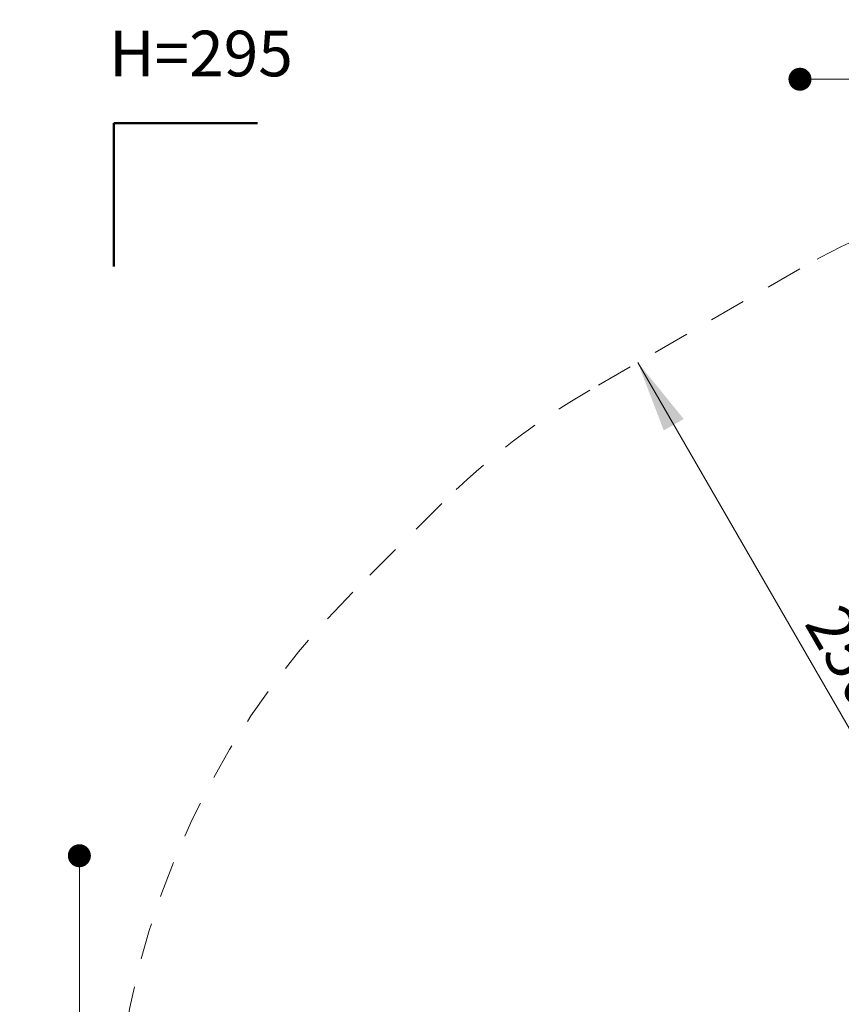
# Model space of a CAD drawing. Units: millimetres. Extents: x 3.4 to 17.1, y 4.5 to 14.5.
# Drawn here: x 3.4 to 6.2, y 11.1 to 14.5 of the extents above; entities that cross this region are included whole.
import ezdxf

# ---------------------------------------------------------------- set-up
doc = ezdxf.new("R2010")
doc.units = ezdxf.units.MM
doc.linetypes.add('HIDDEN', pattern=[0.1905, 0.127, -0.0635])
doc.styles.add('SLDTEXTSTYLE0', font='TXT', dxfattribs={"width": 0.75})
doc.styles.add('SLDTEXTSTYLE1', font='TXT', dxfattribs={"width": 0.605})
doc.dimstyles.new('SLDDIMSTYLE1', dxfattribs={"dimtxt": 0.15875, "dimasz": 0.08, "dimexe": 0, "dimexo": 0.0625, "dimgap": 0.039688, "dimtad": 2, "dimdec": 0, "dimlfac": 100, "dimrnd": 1e-09, "dimzin": 12, "dimdsep": 46, "dimtxsty": 'SLDTEXTSTYLE0', "dimblk1": 'DOT', "dimblk2": 'DOT', "dimsah": 1, "dimcen": 0.09, "dimse1": 1, "dimse2": 1, "dimadec": 0, "dimazin": 3, "dimtfac": 1, "dimtdec": 0, "dimtofl": 0, "dimtmove": 0, "dimatfit": 3, "dimldrblk": 'DOT', "dimfxl": 0, "dimfrac": 2, "dimtolj": 1, "dimtzin": 12, "dimarcsym": 0})
doc.dimstyles.new('SLDDIMSTYLE4', dxfattribs={"dimtxt": 0.15875, "dimasz": 0.25, "dimexe": 0, "dimexo": 0.0625, "dimgap": 0.039688, "dimtad": 2, "dimdec": 0, "dimlfac": 100, "dimrnd": 1e-09, "dimzin": 12, "dimdsep": 46, "dimtxsty": 'SLDTEXTSTYLE0', "dimsah": 1, "dimcen": 0.09, "dimse2": 1, "dimadec": 0, "dimazin": 3, "dimtfac": 1, "dimtdec": 0, "dimtofl": 0, "dimtmove": 0, "dimatfit": 3, "dimfxl": 0, "dimfrac": 2, "dimtolj": 1, "dimtzin": 12, "dimarcsym": 0})

# ---------------------------------------------------------------- blocks, each defined once
blk = doc.blocks.new('_Dot')
at = {"color": 0, "linetype": 'ByBlock', "lineweight": -2}
blk.add_line((-0.5, 0), (-1, 0), dxfattribs=at)
at = {"color": 0, "linetype": 'ByBlock', "const_width": 0.5}
blk.add_lwpolyline([(-0.25, 0, 1), (0.25, 0, 1)], format="xyb", close=True, dxfattribs=at)
blk = doc.blocks.new('_D_2')
at = {"color": 7, "linetype": 'Continuous', "lineweight": 18}
blk.add_line((14.2235, 14.3312), (6.071, 14.3312), dxfattribs=at)
at = {"color": 7, "linetype": 'Continuous', "lineweight": 18, "xscale": 0.08, "yscale": 0.08}
for p, rotation in [((6.071, 14.3312), 179.9999999999925), ((14.2235, 14.3312), 359.9999999999925)]:
    blk.add_blockref('_Dot', p, dxfattribs=dict(at, rotation=rotation))
at = {"color": 7, "linetype": 'Continuous', "lineweight": 18, "insert": (9.9713, 14.5359), "char_height": 0.15875, "attachment_point": 1, "style": 'SLDTEXTSTYLE0'}
blk.add_mtext('815', dxfattribs=at)
blk = doc.blocks.new('_D_5')
at = {"color": 7, "linetype": 'Continuous', "lineweight": 18}
blk.add_line((6.7572, 11.1813), (5.5072, 13.3464), dxfattribs=at)
for points in [[(5.5072, 13.3464), (5.5975, 13.1099), (5.6668, 13.1499)], [(6.7572, 11.1813), (6.6668, 11.4178), (6.5975, 11.3778)]]:
    blk.add_solid(points, dxfattribs=at)
at = {"color": 7, "linetype": 'Continuous', "lineweight": 18, "insert": (6.2214, 12.5185), "char_height": 0.15875, "attachment_point": 1, "rotation": 300, "style": 'SLDTEXTSTYLE0'}
blk.add_mtext('250', dxfattribs=at)
blk = doc.blocks.new('_D_10')
at = {"color": 7, "linetype": 'Continuous', "lineweight": 18}
blk.add_line((3.566, 7.296), (3.566, 11.6313), dxfattribs=at)
at = {"color": 7, "linetype": 'Continuous', "lineweight": 18, "xscale": 0.08, "yscale": 0.08}
for p, rotation in [((3.566, 11.6313), 90.0000000000004), ((3.566, 7.296), 270.0000000000004)]:
    blk.add_blockref('_Dot', p, dxfattribs=dict(at, rotation=rotation))
at = {"color": 7, "linetype": 'Continuous', "lineweight": 18, "insert": (3.3614, 9.2877), "char_height": 0.15875, "attachment_point": 1, "rotation": 90, "style": 'SLDTEXTSTYLE0'}
blk.add_mtext('434', dxfattribs=at)

msp = doc.modelspace()

# ---------------------------------------------------------------- linework, layer by layer
at = {"color": 7, "linetype": 'Continuous', "lineweight": 50}
for p, q in [((3.6863, 13.6806), (3.6863, 14.179)), ((3.6863, 14.179), (4.1847, 14.179))]:
    msp.add_line(p, q, dxfattribs=at)
at = {"color": 7, "linetype": 'HIDDEN', "lineweight": 18}
for p, q in [((6.0703, 13.6715), (5.3408, 13.2503)), ((4.8263, 12.8563), (4.5163, 12.5474))]:
    msp.add_line(p, q, dxfattribs=at)
for centre, radius, start, end in [((7.3203, 11.5064), 2.5, 105.1051, 120), ((6.5908, 11.0852), 2.5, 120, 134.8949), ((6.5075, 10.5488), 2.8212, 134.8949, 180)]:
    msp.add_arc(centre, radius, start, end, dxfattribs=at)

# ---------------------------------------------------------------- texts
at = {"color": 7, "linetype": 'Continuous', "lineweight": 0, "insert": (3.9889, 14.5), "char_height": 0.15875, "attachment_point": 2, "style": 'SLDTEXTSTYLE1'}
msp.add_mtext('H=295', dxfattribs=at)

# ---------------------------------------------------------------- dimensions: what is measured, and where the dimension line sits
at = {"color": 7, "linetype": 'Continuous', "lineweight": 18}
dim = msp.add_linear_dim(base=(6.071, 14.3312), p1=(14.2235, 7.5229), p2=(6.071, 7.8068), dimstyle='SLDDIMSTYLE1', dxfattribs=at)
dim.commit()
dim.dimension.update_dxf_attribs({"geometry": '_D_2', "text_midpoint": (10.1473, 14.3312), "dimtype": 160})
for base, p1, p2, angle, dimstyle, picture, middle in [((5.5072, 13.3464), (6.7631, 11.1847), (5.3408, 13.2503), 300, 'SLDDIMSTYLE4', '_D_5', (6.1322, 12.2638)), ((3.566, 11.6313), (6.1501, 7.296), (12.3995, 11.6313), 90, 'SLDDIMSTYLE1', '_D_10', (3.566, 9.4637))]:
    dim = msp.add_linear_dim(base=base, p1=p1, p2=p2, angle=angle, dimstyle=dimstyle, dxfattribs=at)
    dim.commit()
    dim.dimension.update_dxf_attribs({"geometry": picture, "text_midpoint": middle, "dimtype": 160})

doc.saveas('drawing.dxf')
